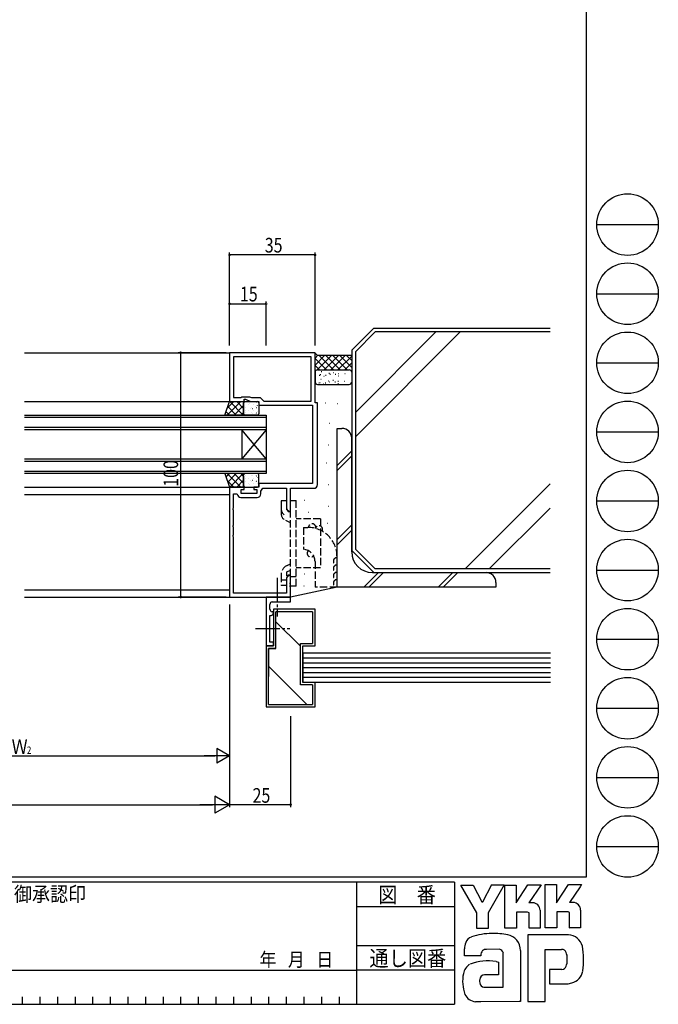
# Model space of a CAD drawing. Extents: x 0 to 1133, y 0 to 806.
# Drawn here: x 872 to 1133, y 0 to 403 of the extents above; entities that cross this region are included whole.
import ezdxf

# ---------------------------------------------------------------- set-up
doc = ezdxf.new("R2010")
doc.units = 0
doc.linetypes.add('YCENTER_1', pattern=[13, 10, -1, 1, -1])
doc.linetypes.add('YHIDDEN_1', pattern=[4, 3, -1])
for name, color, linetype in [('YKK_11', 7, 'CONTINUOUS'), ('YKK_12', 2, 'CONTINUOUS'), ('YKK_13', 4, 'CONTINUOUS'), ('YKK_D', 6, 'CONTINUOUS'), ('YKK_ZWAK', 7, 'CONTINUOUS'), ('YSS_K', 3, 'CONTINUOUS')]:
    doc.layers.add(name, color=color, linetype=linetype)
doc.styles.get("Standard").update_dxf_attribs({"font": 'ROMANS.SHX', "bigfont": 'EXTFONT.SHX'})
doc.styles.add('YKK_OSSTYLE1', font='romans.shx', dxfattribs={"width": 0.9, "bigfont": 'EXTFONT.SHX'})

# ---------------------------------------------------------------- blocks, each defined once
blk = doc.blocks.new('A201')
at = {"layer": 'YKK_ZWAK', "color": 254, "linetype": 'Continuous'}
for p, q in [((571, 410), (571, 35)), ((571, 35), (21, 35)), ((544, 34), (21, 34)), ((524, 34), (524, 9)), ((544, 34), (544, 9)), ((548.59, 27.71), (545.31, 33.35)), ((545.31, 33.35), (547.82, 33.35)), ((547.82, 33.35), (549.62, 29.99)), ((551.6, 33.43), (549.77, 29.88)), ((554.19, 33.43), (550.95, 27.7)), ((551.6, 33.43), (554.19, 33.43)), ((554.33, 24.55), (554.33, 33.41)), ((554.33, 33.41), (556.63, 33.41)), ((556.63, 29.77), (559.04, 33.45)), ((556.63, 33.41), (556.63, 29.77)), ((559.04, 33.45), (561.77, 33.45)), ((561.77, 33.45), (559.24, 29.78)), ((562.55, 24.63), (562.55, 33.49)), ((562.55, 33.49), (564.89, 33.49)), ((564.89, 29.78), (567.34, 33.49)), ((564.89, 33.49), (564.89, 29.78)), ((567.34, 33.49), (570.04, 33.49)), ((569.77, 33.02), (567.54, 29.84)), ((570.04, 33.49), (569.77, 33.02)), ((549.62, 29.99), (549.77, 29.88)), ((559.99, 29.78), (559.24, 29.78)), ((561.53, 28.24), (561.53, 24.61)), ((568.29, 29.84), (567.54, 29.84)), ((569.83, 28.24), (569.83, 24.65)), ((548.59, 24.53), (548.59, 27.71)), ((550.95, 27.7), (550.95, 24.53)), ((558.98, 27.87), (556.7, 27.87)), ((556.7, 27.87), (556.7, 24.55)), ((559.29, 27.75), (558.98, 27.87)), ((559.29, 24.61), (559.29, 27.75)), ((567.26, 27.89), (564.99, 27.89)), ((564.99, 27.89), (564.99, 24.63)), ((567.57, 27.77), (567.26, 27.89)), ((567.57, 24.65), (567.57, 27.77)), ((550.95, 24.53), (548.59, 24.53)), ((556.7, 24.55), (554.33, 24.55)), ((561.53, 24.61), (559.29, 24.61)), ((564.99, 24.63), (562.55, 24.63)), ((567.57, 24.68), (567.61, 24.65)), ((569.83, 24.65), (567.57, 24.65)), ((559.02, 23.22), (559.02, 9.57)), ((567.3, 23.22), (559.02, 23.22)), ((524, 21), (544, 21)), ((546.08, 18.95), (546.08, 20.33)), ((553.25, 20.28), (550.61, 20.23)), ((562.61, 9.57), (562.61, 20.24)), ((562.61, 20.24), (565.93, 20.24)), ((549.41, 18.95), (546.08, 18.95)), ((554.02, 12.52), (554.02, 19.47)), ((557.51, 20.01), (557.51, 9.59)), ((566.98, 19.17), (566.99, 17.29)), ((552.55, 17.73), (553.05, 17.62)), ((553.05, 17.62), (553.05, 15.05)), ((566.01, 16.15), (563.48, 16.15)), ((563.48, 16.15), (563.48, 13.2)), ((452, 16), (524, 16)), ((553.05, 15.05), (550.2, 15.05)), ((550, 12.52), (554.02, 12.52)), ((553.71, 12.52), (553.96, 12.52)), ((554.02, 12.52), (554.02, 12.52)), ((563.48, 13.2), (567.28, 13.2)), ((567.28, 13.2), (568.06, 13.37)), ((21, 9), (544, 9)), ((549.41, 9.53), (548.34, 9.53)), ((557.28, 9.55), (549.41, 9.53)), ((557.51, 9.59), (557.28, 9.55)), ((559.02, 9.57), (562.05, 9.57)), ((562.05, 9.57), (562.61, 9.57))]:
    blk.add_line(p, q, dxfattribs=at)
at = {"layer": 'YKK_ZWAK', "color": 8, "linetype": 'Continuous'}
for p, q in [((573.13, 168.56), (585.73, 168.56)), ((573.13, 154.42), (585.73, 154.42)), ((573.13, 140.28), (585.73, 140.28)), ((573.13, 126.14), (585.73, 126.14)), ((573.13, 112), (585.73, 112)), ((573.13, 97.86), (585.73, 97.86)), ((573.13, 83.72), (585.73, 83.72)), ((573.13, 69.58), (585.73, 69.58)), ((573.13, 55.44), (585.73, 55.44)), ((573.13, 41.3), (585.73, 41.3))]:
    blk.add_line(p, q, dxfattribs=at)
at = {"layer": 'YKK_ZWAK', "color": 131, "linetype": 'Continuous'}
for p, q in [((524, 29), (544, 29)), ((544, 16), (524, 16)), ((455.6, 10.5), (455.6, 9)), ((459.2, 10.5), (459.2, 9)), ((462.8, 10.5), (462.8, 9)), ((466.4, 10.5), (466.4, 9)), ((470, 10.5), (470, 9)), ((473.6, 10.5), (473.6, 9)), ((477.2, 10.5), (477.2, 9)), ((480.8, 10.5), (480.8, 9)), ((484.4, 10.5), (484.4, 9)), ((488, 10.5), (488, 9)), ((491.6, 10.5), (491.6, 9)), ((495.2, 10.5), (495.2, 9)), ((498.8, 10.5), (498.8, 9)), ((502.4, 10.5), (502.4, 9)), ((506, 10.5), (506, 9)), ((509.6, 10.5), (509.6, 9)), ((513.2, 10.5), (513.2, 9)), ((516.8, 10.5), (516.8, 9)), ((520.4, 10.5), (520.4, 9))]:
    blk.add_line(p, q, dxfattribs=at)
at = {"layer": 'YKK_ZWAK', "color": 8, "linetype": 'Continuous'}
for centre in [(579.43, 168.56), (579.43, 154.42), (579.43, 140.28), (579.43, 126.14), (579.43, 112), (579.43, 97.86), (579.43, 83.72), (579.43, 69.58), (579.43, 55.44), (579.43, 41.3)]:
    blk.add_circle(centre, 6.3, dxfattribs=at)
at = {"layer": 'YKK_ZWAK', "color": 254, "linetype": 'Continuous'}
for centre, radius, start, end in [((559.99, 28.24), 1.54, 0.0017, 89.996), ((568.29, 28.29), 1.54, 0.0017, 89.996), ((548, 21.1), 1.75, 109.0213, 161.5126), ((551.66, 10.86), 12.63, 89.8916, 109.3085), ((552.03, 8.67), 14.82, 78.7801, 91.4694), ((554.38, 20.07), 3.18, 40.6642, 80.3169), ((567.19, 20.11), 3.1, 14.4457, 87.0875), ((549.69, 20.31), 3.6, 158.4108, 179.7178), ((550.51, 19.02), 1.21, 85.5055, 126.7804), ((552.9, 19.18), 1.16, 14.7552, 72.4499), ((554.22, 20.08), 3.29, 358.7806, 38.7656), ((566.05, 19.37), 0.878, 16.4312, 96.9166), ((555.55, 18.15), 14.9, 350.9903, 10.6762), ((550.91, 18.99), 1.51, 138.4638, 181.7136), ((564.38, 18.85), 2.62, 4.9342, 17.0355), ((548.59, 14.77), 2.79, 121.8271, 169.0847), ((550.8, 8.39), 9.51, 79.381, 112.0583), ((566.01, 17.08), 0.933, 269.9547, 342.9014), ((564.36, 17.54), 2.64, 343.6902, 354.7536), ((553.61, 13.72), 7.92, 168.7637, 199.8008), ((550.21, 14.01), 1.03, 90.3395, 178.0364), ((567.24, 16.32), 3.07, 285.4429, 349.9045), ((550.84, 13.77), 1.69, 171.082, 216.7192), ((550.18, 13.6), 1.09, 230.9728, 260.7549), ((548.6, 12.25), 2.73, 207.3144, 263.5946)]:
    blk.add_arc(centre, radius, start, end, dxfattribs=at)
at = {"layer": 'YKK_ZWAK', "color": 131, "linetype": 'Continuous', "style": 'YKK_OSSTYLE1', "width": 0.9}
for s, height, p in [('御承認印', 3, (453.91, 30.05)), ('図\u3000番', 3.2, (528.43, 29.81)), ('通し図番', 3.2, (526.63, 16.8)), ('年   月   日', 2.828, (504.13, 16.74))]:
    blk.add_text(s, height=height, dxfattribs=at).set_placement(p)

msp = doc.modelspace()

# ---------------------------------------------------------------- linework, layer by layer
at = {"layer": 'YKK_11', "color": 0, "linetype": 'ByBlock'}
for p, q in [((992.99, 266.73), (957.99, 266.73)), ((957.99, 266.73), (957.99, 246.73)), ((992.99, 246.23), (992.99, 266.73)), ((991.36, 265.1), (959.62, 265.1)), ((991.36, 265.1), (959.62, 265.1)), ((959.62, 265.1), (959.62, 248.36)), ((991.36, 246.86), (991.36, 265.1)), ((957.99, 246.73), (963.99, 246.73)), ((959.62, 248.36), (962.62, 248.36)), ((962.62, 248.36), (962.99, 248.73)), ((962.99, 248.73), (966.2, 248.73)), ((963.99, 246.73), (963.99, 247.73)), ((963.99, 247.73), (964.49, 247.73)), ((964.49, 247.73), (966.64, 246.73)), ((966.2, 248.73), (967, 248.36)), ((966.64, 246.73), (969.99, 246.73)), ((967, 248.36), (970.49, 248.36)), ((969.99, 246.73), (969.99, 245.23)), ((970.49, 248.36), (971.99, 246.86)), ((971.99, 246.86), (991.36, 246.86)), ((993.99, 246.23), (992.99, 246.23)), ((993.99, 212.73), (993.99, 246.23)), ((969.99, 245.23), (991.99, 245.23)), ((991.99, 245.23), (991.99, 213.23)), ((957.99, 211.73), (957.99, 166.73)), ((963.99, 211.73), (957.99, 211.73)), ((962.79, 209.13), (962.79, 210.73)), ((962.79, 210.73), (963.99, 210.73)), ((963.99, 210.73), (963.99, 211.73)), ((969.99, 211.73), (967.99, 211.73)), ((967.99, 211.73), (967.99, 210.73)), ((967.99, 210.73), (969.19, 210.73)), ((969.19, 210.73), (969.19, 209.13)), ((991.99, 213.23), (969.99, 213.23)), ((969.99, 213.23), (969.99, 211.73)), ((970.82, 210.13), (971.59, 211.23)), ((970.82, 209), (970.82, 210.13)), ((971.59, 211.23), (981.36, 211.23)), ((981.36, 211.23), (981.36, 202.82)), ((982.99, 211.23), (992.49, 211.23)), ((982.99, 201.73), (982.99, 211.23)), ((959.62, 203.19), (959.62, 209.03)), ((959.62, 209.03), (960.88, 209.03)), ((960.88, 209.03), (961.18, 208.77)), ((962.66, 207.5), (969.32, 207.5)), ((969.19, 209.13), (962.79, 209.13)), ((959.5, 203), (959.62, 203.19)), ((959.5, 202.45), (959.5, 203)), ((959.62, 202.27), (959.5, 202.45)), ((959.62, 196.19), (959.62, 202.27)), ((981.36, 202.82), (981.99, 201.73)), ((981.99, 201.73), (982.99, 201.73)), ((959.5, 196), (959.62, 196.19)), ((959.5, 195.45), (959.5, 196)), ((959.62, 195.27), (959.5, 195.45)), ((959.62, 192.19), (959.62, 195.27)), ((959.5, 192), (959.62, 192.19)), ((959.5, 191.45), (959.5, 192)), ((959.62, 191.27), (959.5, 191.45)), ((959.62, 168.36), (959.62, 191.27)), ((981.99, 175.73), (981.36, 174.64)), ((981.36, 174.64), (981.36, 168.36)), ((982.99, 175.73), (981.99, 175.73)), ((982.99, 172.69), (982.99, 175.73)), ((982.87, 172.5), (982.99, 172.69)), ((982.87, 171.95), (982.87, 172.5)), ((982.99, 171.77), (982.87, 171.95)), ((982.87, 171.5), (982.99, 171.69)), ((982.87, 170.95), (982.87, 171.5)), ((982.99, 170.77), (982.87, 170.95)), ((982.99, 171.69), (982.99, 171.77)), ((982.99, 166.73), (982.99, 170.77)), ((957.99, 166.73), (982.99, 166.73)), ((981.36, 168.36), (959.62, 168.36)), ((972.99, 166.73), (972.99, 146.73)), ((974.49, 166.73), (972.99, 166.73)), ((982.99, 166.73), (974.49, 166.73)), ((982.99, 164.73), (982.99, 166.73)), ((974.49, 161.73), (974.49, 163.73)), ((975.49, 164.73), (982.99, 164.73)), ((974.49, 148.23), (974.49, 159.23)), ((974.49, 159.23), (974.99, 159.23)), ((975.99, 160.73), (975.49, 160.73)), ((975.99, 160.23), (975.99, 160.73)), ((972.99, 146.73), (975.99, 146.73)), ((975.99, 148.23), (974.49, 148.23)), ((975.99, 146.73), (975.99, 148.23))]:
    msp.add_line(p, q, dxfattribs=at)
for centre, radius, start, end in [((992.49, 212.73), 1.5, 270, 360), ((962.66, 209), 1.5, 188.6269, 270), ((969.32, 209), 1.5, 270, 360), ((975.49, 163.73), 1, 90, 180.0004), ((975.49, 161.73), 1, 180.0004, 270), ((974.99, 160.23), 1, 270, 0.0003)]:
    msp.add_arc(centre, radius, start, end, dxfattribs=at)
at = {"layer": 'YKK_12'}
for p, q in [((874.08, 266.73), (958.29, 266.73)), ((874.08, 246.73), (958.19, 246.73)), ((874.08, 211.73), (958.19, 211.73)), ((874.08, 208.73), (957.99, 208.73)), ((874.08, 169.73), (957.99, 169.73)), ((874.08, 166.73), (957.99, 166.73))]:
    msp.add_line(p, q, dxfattribs=at)
at = {"layer": 'YKK_12', "linetype": 'Continuous'}
for p, q in [((874.08, 241.23), (972.99, 241.23)), ((972.99, 240.23), (874.08, 240.23)), ((972.99, 241.23), (972.99, 235.23)), ((874.08, 236.23), (972.99, 236.23)), ((972.99, 235.23), (874.08, 235.23)), ((962.99, 235.23), (962.99, 223.23)), ((972.99, 223.23), (962.99, 235.23)), ((972.99, 235.23), (962.99, 223.23)), ((972.99, 235.23), (972.99, 223.23)), ((874.08, 223.23), (972.99, 223.23)), ((972.99, 222.23), (874.08, 222.23)), ((972.99, 223.23), (972.99, 217.23)), ((874.08, 218.23), (972.99, 218.23)), ((972.99, 217.23), (874.08, 217.23))]:
    msp.add_line(p, q, dxfattribs=at)
at = {"layer": 'YKK_12', "linetype": 'YCENTER_1'}
for p, q in [((977.49, 174.65), (977.49, 158.71)), ((968.59, 153.83), (982.65, 153.83))]:
    msp.add_line(p, q, dxfattribs=at)
at = {"layer": 'YKK_13'}
for p, q in [((956.12, 241.23), (957.99, 246.73)), ((962.57, 246.73), (957.07, 241.23)), ((959.75, 246.73), (957.09, 244.07)), ((957.99, 246.73), (963.78, 246.73)), ((958.1, 246.73), (963.6, 241.23)), ((960.93, 246.73), (963.78, 243.88)), ((963.76, 246.73), (963.78, 246.71)), ((963.78, 246.73), (963.78, 241.23)), ((963.78, 242.13), (963.78, 246.23)), ((964.28, 246.73), (969.49, 246.73)), ((964.54, 246.57), (964.57, 246.57)), ((966.27, 245.83), (966.28, 245.83)), ((966.82, 246.57), (966.85, 246.57)), ((968.36, 246.57), (968.37, 246.58)), ((969.1, 246.57), (969.13, 246.57)), ((969.99, 246.23), (969.99, 241.73)), ((956.58, 242.59), (957.94, 241.23)), ((957.3, 244.7), (960.77, 241.23)), ((963.78, 245.1), (959.9, 241.23)), ((963.78, 242.27), (962.73, 241.23)), ((963.81, 244.41), (963.88, 244.45)), ((963.93, 245), (963.94, 245.01)), ((964.54, 244.33), (964.57, 244.33)), ((964.54, 242.09), (964.57, 242.09)), ((964.66, 243.13), (964.67, 243.13)), ((965.61, 245.36), (965.64, 245.36)), ((965.61, 243.12), (965.64, 243.12)), ((966.75, 243.87), (966.76, 243.88)), ((966.82, 244.33), (966.85, 244.33)), ((966.82, 242.09), (966.85, 242.09)), ((967.2, 241.9), (967.21, 241.9)), ((967.42, 243.86), (967.48, 243.9)), ((967.89, 245.36), (967.92, 245.36)), ((967.89, 243.12), (967.92, 243.12)), ((968.77, 241.82), (968.83, 241.86)), ((968.81, 244.6), (968.82, 244.6)), ((969.1, 244.33), (969.13, 244.33)), ((969.1, 242.09), (969.13, 242.09)), ((969.43, 245.19), (969.5, 245.24)), ((969.54, 242.73), (969.55, 242.73)), ((963.78, 241.23), (956.12, 241.23)), ((969.49, 241.23), (964.28, 241.23)), ((956.12, 217.23), (957.99, 211.73)), ((963.78, 217.23), (956.12, 217.23)), ((956.58, 215.87), (957.94, 217.23)), ((962.57, 211.73), (957.07, 217.23)), ((959.75, 211.73), (957.09, 214.39)), ((957.3, 213.76), (960.77, 217.23)), ((958.1, 211.73), (963.6, 217.23)), ((963.78, 213.35), (959.9, 217.23)), ((960.93, 211.73), (963.78, 214.58)), ((963.78, 216.18), (962.73, 217.23)), ((963.78, 211.73), (963.78, 217.23)), ((963.78, 216.33), (963.78, 212.23)), ((963.81, 214.04), (963.88, 214)), ((969.49, 217.23), (964.28, 217.23)), ((964.54, 216.37), (964.57, 216.37)), ((964.54, 214.13), (964.57, 214.13)), ((964.66, 215.32), (964.67, 215.32)), ((965.61, 215.34), (965.64, 215.34)), ((966.75, 214.58), (966.76, 214.58)), ((966.82, 216.37), (966.85, 216.37)), ((966.82, 214.13), (966.85, 214.13)), ((967.2, 216.55), (967.21, 216.55)), ((967.42, 214.6), (967.48, 214.56)), ((967.89, 215.34), (967.92, 215.34)), ((968.77, 216.64), (968.83, 216.6)), ((968.81, 213.85), (968.82, 213.85)), ((969.1, 216.37), (969.13, 216.37)), ((969.1, 214.13), (969.13, 214.13)), ((969.54, 215.73), (969.55, 215.72)), ((969.99, 212.23), (969.99, 216.73)), ((957.99, 211.73), (963.78, 211.73)), ((963.76, 211.73), (963.78, 211.75)), ((963.93, 213.45), (963.94, 213.45)), ((964.28, 211.73), (969.49, 211.73)), ((964.54, 211.88), (964.57, 211.88)), ((965.61, 213.09), (965.64, 213.09)), ((966.27, 212.62), (966.28, 212.62)), ((966.82, 211.88), (966.85, 211.88)), ((967.89, 213.09), (967.92, 213.09)), ((968.36, 211.88), (968.37, 211.88)), ((969.1, 211.88), (969.13, 211.88)), ((969.43, 213.26), (969.5, 213.22))]:
    msp.add_line(p, q, dxfattribs=at)
at = {"layer": 'YKK_13', "linetype": 'YHIDDEN_1'}
for p, q in [((981.39, 206.06), (979.09, 206.06)), ((979.09, 206.06), (979.09, 201.03)), ((981.39, 202.4), (981.39, 206.06)), ((982.99, 171.23), (982.99, 206.23)), ((982.99, 206.23), (985.29, 206.23)), ((985.29, 171.23), (985.29, 206.23)), ((981.39, 202.4), (982.99, 201.65)), ((982.99, 197.1), (980.98, 198.05)), ((995.29, 198.73), (985.29, 198.73)), ((995.29, 198.73), (995.29, 178.73)), ((981.39, 177.04), (982.99, 177.79)), ((981.58, 179.66), (982.99, 180.32)), ((995.29, 178.73), (985.29, 178.73)), ((979.09, 175.76), (979.09, 171.4)), ((981.39, 173.7), (979.09, 173.7)), ((981.39, 171.4), (981.39, 177.04)), ((981.39, 175.01), (982.99, 175.76)), ((985.29, 174.98), (982.99, 174.98)), ((981.39, 171.4), (979.09, 171.4)), ((985.29, 171.23), (982.99, 171.23))]:
    msp.add_line(p, q, dxfattribs=at)
at = {"layer": 'YKK_13'}
for centre, start, end in [((964.28, 246.23), 90, 180), ((969.49, 246.23), 360, 90), ((964.28, 241.73), 180, 270), ((969.49, 241.73), 270, 360), ((964.28, 216.73), 90, 180), ((969.49, 216.73), 360, 90), ((964.28, 212.23), 180, 270), ((969.49, 212.23), 270, 360)]:
    msp.add_arc(centre, 0.5, start, end, dxfattribs=at)
at = {"layer": 'YKK_13', "linetype": 'YHIDDEN_1'}
for centre, radius, start, end in [((982.39, 203.03), 3.3, 180, 245), ((982.39, 201.03), 3.3, 180, 244.6624), ((983.39, 175.76), 4.3, 115, 180)]:
    msp.add_arc(centre, radius, start, end, dxfattribs=at)
at = {"layer": 'YKK_D'}
for p, q in [((957.99, 269.73), (957.99, 307.73)), ((992.99, 306.73), (957.99, 306.73)), ((992.99, 269.73), (992.99, 307.73)), ((957.99, 269.73), (957.99, 287.73)), ((957.99, 286.73), (972.99, 286.73)), ((972.99, 269.73), (972.99, 287.73)), ((956.62, 266.73), (936.99, 266.73)), ((937.99, 266.73), (937.99, 166.73)), ((956.62, 166.73), (936.99, 166.73)), ((957.99, 163.73), (957.99, 80.73)), ((957.99, 163.73), (957.99, 80.73)), ((957.99, 163.73), (957.99, 100.73)), ((982.99, 118.03), (982.99, 80.73)), ((793.18, 101.73), (951.99, 101.73)), ((957.99, 101.73), (947.6, 101.73)), ((952.8, 104.73), (952.8, 98.73)), ((957.99, 101.73), (952.8, 104.73)), ((957.99, 101.73), (952.8, 98.73)), ((951.93, 85.23), (951.93, 78.23)), ((957.99, 81.73), (951.93, 85.23)), ((564.99, 81.73), (950.99, 81.73)), ((957.99, 81.73), (945.87, 81.73)), ((957.99, 81.73), (951.93, 78.23)), ((982.99, 81.73), (957.99, 81.73))]:
    msp.add_line(p, q, dxfattribs=at)
at = {"layer": 'YKK_D', "linetype": 'ByBlock', "const_width": 0.85}
for points in [[(958.1, 306.73, 1), (957.89, 306.73, 1)], [(992.89, 306.73, 1), (993.1, 306.73, 1)], [(958.1, 286.73, 1), (957.89, 286.73, 1)], [(972.89, 286.73, 1), (973.1, 286.73, 1)], [(937.99, 266.62, 1), (937.99, 266.83, 1)], [(937.99, 166.83, 1), (937.99, 166.62, 1)], [(982.89, 81.73, 1), (983.1, 81.73, 1)]]:
    msp.add_lwpolyline(points, format="xyb", close=True, dxfattribs=at)
at = {"layer": 'YSS_K', "color": 0, "linetype": 'Continuous'}
for p, q in [((1007.99, 267.73), (1016.99, 276.73)), ((1016.99, 276.73), (1089.15, 276.73)), ((992.9, 266.64), (993.82, 265.73)), ((1007.99, 267.73), (1007.99, 185.73)), ((993.82, 265.73), (1007.99, 265.73)), ((1007.99, 185.73), (1016.99, 176.73)), ((1016.99, 176.73), (1089.15, 176.73)), ((992.99, 161.73), (975.99, 161.73)), ((975.99, 161.73), (975.99, 146.73)), ((992.99, 146.73), (992.99, 161.73)), ((972.99, 146.73), (972.99, 121.73)), ((972.99, 146.73), (972.99, 133.73)), ((975.99, 146.73), (972.99, 146.73)), ((975.99, 146.73), (972.99, 146.73)), ((987.99, 146.73), (992.99, 146.73)), ((987.99, 131.73), (987.99, 146.73)), ((1089.31, 143.73), (987.99, 143.73)), ((987.99, 143.73), (987.99, 131.73)), ((1089.31, 131.73), (987.99, 131.73)), ((992.99, 121.73), (992.99, 131.73)), ((972.99, 121.73), (992.99, 121.73))]:
    msp.add_line(p, q, dxfattribs=at)
at = {"layer": 'YSS_K'}
for p, q in [((1042.47, 275.23), (1009.49, 242.25)), ((1052.37, 275.23), (1009.49, 232.35)), ((997.32, 246.19), (997.42, 246.19)), ((1002.17, 245.92), (1002.27, 245.92)), ((998.93, 237.85), (999.03, 237.85)), ((998.39, 228.97), (998.49, 228.97)), ((997.59, 221.7), (997.69, 221.7)), ((998.39, 212.82), (998.49, 212.82)), ((1089.15, 213), (1054.37, 178.23)), ((988.7, 206.36), (988.8, 206.36)), ((990.31, 201.51), (990.41, 201.51)), ((998.39, 203.93), (998.49, 203.93)), ((1089.15, 203.11), (1064.27, 178.23)), ((998.12, 196.94), (998.22, 196.94)), ((988.7, 176.21), (988.8, 176.21)), ((1001.99, 170.73), (982.9, 166.64)), ((988.43, 171.37), (988.53, 171.37)), ((988.43, 171.37), (988.53, 171.37))]:
    msp.add_line(p, q, dxfattribs=at)
at = {"layer": 'YSS_K', "linetype": 'Continuous'}
for p, q in [((1009.49, 267.11), (1017.61, 275.23)), ((1089.15, 275.23), (1017.61, 275.23)), ((1009.49, 267.11), (1009.49, 186.35)), ((992.99, 261.7), (997.02, 265.73)), ((992.99, 264.53), (994.19, 265.73)), ((992.99, 264.38), (997.65, 259.73)), ((993.84, 259.72), (999.85, 265.73)), ((994.48, 265.73), (1000.48, 259.73)), ((996.68, 259.73), (1002.68, 265.73)), ((997.31, 265.73), (1003.31, 259.73)), ((999.51, 259.73), (1005.51, 265.73)), ((1000.13, 265.73), (1005.99, 259.87)), ((1002.33, 259.73), (1007.99, 265.38)), ((1002.96, 265.73), (1007.99, 260.7)), ((1005.16, 259.73), (1007.99, 262.56)), ((1005.79, 265.73), (1007.99, 263.53)), ((992.99, 261.56), (994.82, 259.73)), ((992.99, 258.73), (992.99, 254.73)), ((993.99, 259.73), (1006.99, 259.73)), ((995.51, 259.03), (995.71, 259.03)), ((998.65, 258.41), (998.85, 258.41)), ((999.06, 258), (999.26, 258)), ((1000.49, 258.7), (1000.69, 258.7)), ((1001.27, 257.92), (1001.47, 257.92)), ((1002.54, 258.21), (1002.74, 258.21)), ((1005.15, 258.25), (1005.35, 258.25)), ((1007.99, 258.73), (1007.99, 254.73)), ((994.54, 254.35), (994.74, 254.35)), ((994.69, 257.51), (994.89, 257.51)), ((994.95, 254.59), (995.15, 254.59)), ((995.1, 257.76), (995.3, 257.76)), ((995.35, 255.86), (995.55, 255.86)), ((996.42, 253.98), (996.62, 253.98)), ((996.57, 257.15), (996.77, 257.15)), ((997.15, 254.39), (997.35, 254.39)), ((997.31, 257.55), (997.51, 257.55)), ((998.5, 255.25), (998.7, 255.25)), ((998.91, 254.84), (999.11, 254.84)), ((1000.34, 255.54), (1000.54, 255.54)), ((1001.11, 254.76), (1001.31, 254.76)), ((1002.38, 255.05), (1002.58, 255.05)), ((1002.38, 254.07), (1002.58, 254.07)), ((1002.54, 257.23), (1002.74, 257.23)), ((1005, 255.09), (1005.2, 255.09)), ((993.99, 253.73), (1006.99, 253.73)), ((1001.99, 170.73), (1001.99, 235.73)), ((1001.99, 235.73), (1003.99, 235.73)), ((1007.99, 185.23), (1007.99, 231.73)), ((1007.99, 226.63), (1001.99, 220.63)), ((1007.99, 224.51), (1001.99, 218.51)), ((1007.99, 196.22), (1001.99, 190.22)), ((1007.99, 194.1), (1001.99, 188.1)), ((1009.49, 186.35), (1017.61, 178.23)), ((1089.15, 178.23), (1017.61, 178.23)), ((1018.9, 176.73), (1012.9, 170.73)), ((1021.02, 176.73), (1015.02, 170.73)), ((1016.49, 176.73), (1062.99, 176.73)), ((1049.31, 176.73), (1043.31, 170.73)), ((1051.43, 176.73), (1045.43, 170.73)), ((1066.99, 170.73), (1001.99, 170.73)), ((1066.99, 172.73), (1066.99, 170.73)), ((991.99, 160.73), (976.99, 160.73)), ((976.99, 145.73), (976.99, 160.73)), ((991.99, 160.73), (991.99, 147.73)), ((976.99, 156.58), (986.99, 146.58)), ((973.99, 122.73), (973.99, 145.73)), ((973.99, 145.73), (973.99, 134.23)), ((976.99, 145.73), (973.99, 145.73)), ((973.99, 145.73), (976.99, 145.73)), ((986.99, 147.73), (991.99, 147.73)), ((986.99, 130.73), (986.99, 147.73)), ((1089.31, 141.73), (987.99, 141.73)), ((989.63, 122.73), (973.99, 138.37)), ((1089.31, 139.73), (987.99, 139.73)), ((1089.31, 137.73), (987.99, 137.73)), ((1089.31, 135.73), (987.99, 135.73)), ((1089.31, 133.73), (987.99, 133.73)), ((991.99, 130.73), (986.99, 130.73)), ((991.99, 130.73), (991.99, 122.73)), ((973.99, 122.73), (991.99, 122.73))]:
    msp.add_line(p, q, dxfattribs=at)
at = {"layer": 'YSS_K', "linetype": 'YHIDDEN_1'}
for p, q in [((988.32, 195.24), (989.99, 195.24)), ((988.32, 195.24), (988.32, 186.24)), ((1001.99, 170.73), (1001.99, 183.24)), ((992.99, 181.24), (992.99, 170.73)), ((1001.99, 170.73), (992.99, 170.73))]:
    msp.add_line(p, q, dxfattribs=at)
at = {"layer": 'YSS_K', "linetype": 'Continuous'}
for centre, radius, start, end in [((993.99, 258.73), 1, 90, 180), ((1006.99, 258.73), 1, 0, 90), ((993.99, 254.73), 1, 180, 270), ((1006.99, 254.73), 1, 270, 0), ((1003.99, 231.73), 4, 0, 90), ((1016.49, 185.23), 8.5, 180, 270), ((1062.99, 172.73), 4, 0, 90)]:
    msp.add_arc(centre, radius, start, end, dxfattribs=at)
at = {"layer": 'YSS_K', "linetype": 'YHIDDEN_1'}
for centre, radius, start, end in [((989.99, 183.24), 12, 0, 89.9993), ((991.82, 195.23), 1.5, 342.6821, 180), ((994.59, 194.43), 1.5, 330.3149, 165), ((987.97, 181.23), 5.02, 0.097, 86.0345), ((991.28, 184.65), 1.5, 134.9987, 317.0769), ((1001.99, 181.35), 1.5, 90, 270), ((1001.99, 178.35), 1.5, 90, 270), ((1001.99, 175.35), 1.5, 90, 270), ((1001.99, 172.35), 1.5, 90, 270)]:
    msp.add_arc(centre, radius, start, end, dxfattribs=at)

# ---------------------------------------------------------------- block references
at = {"layer": 'YKK_ZWAK', "xscale": 2, "yscale": 2, "zscale": 2}
msp.add_blockref('A201', (-38, -17.96), dxfattribs=at)

# ---------------------------------------------------------------- texts
at = {"layer": 'YKK_D', "width": 0.8}
for s, height, p in [('35', 6, (972.42, 307.73)), ('15', 6, (962.25, 287.73)), ('Ｗ', 6, (868.83, 102.53)), ('2', 3, (875.07, 102.53)), ('25', 6, (967.41, 82.53))]:
    msp.add_text(s, height=height, dxfattribs=at).set_placement(p)
msp.add_text('100', height=6, rotation=90, dxfattribs=at).set_placement((936.99, 211.87))

doc.saveas('drawing.dxf')
